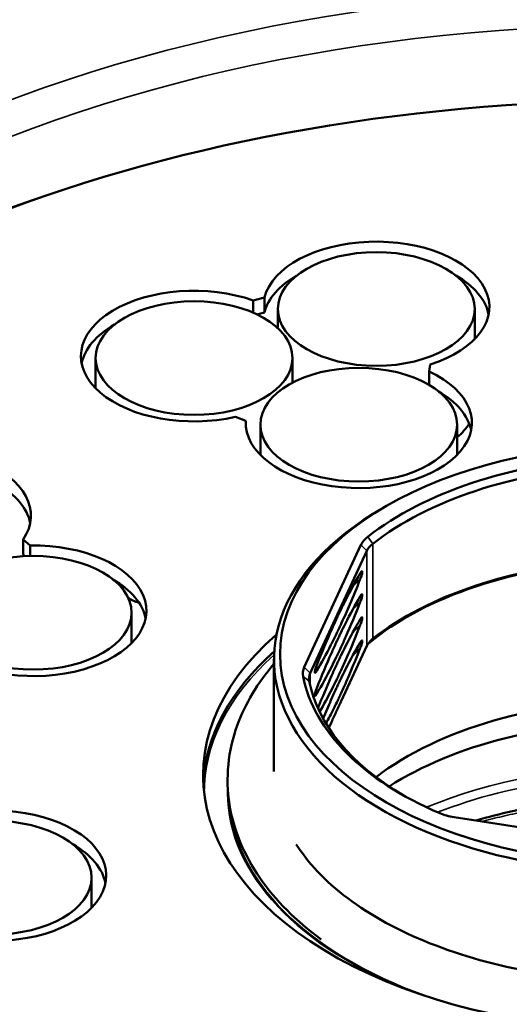
# Model space of a CAD drawing. Units: millimetres. Extents: x 1688 to 2687, y 377 to 1152.
# Drawn here: x 2411 to 2451, y 568 to 648 of the extents above; entities that cross this region are included whole.
import ezdxf

# ---------------------------------------------------------------- set-up
doc = ezdxf.new("R2010")
doc.units = ezdxf.units.MM
doc.layers.add('Sichtbar (ISO)', color=7, linetype='Continuous', lineweight=50)
doc.layers.add('Sichtbar schmal (ISO)', color=7, linetype='Continuous', lineweight=35)

msp = doc.modelspace()

# ---------------------------------------------------------------- linework, layer by layer
at = {"layer": 'Sichtbar (ISO)'}
for p, q in [((2431.106, 625.414), (2430.181, 625.165)), ((2430.181, 625.165), (2430.181, 624.166)), ((2431.106, 625.414), (2431.106, 624.189)), ((2431.106, 624.189), (2430.492, 624.024)), ((2432.204, 622.883), (2432.204, 624.464)), ((2448.304, 621.996), (2448.304, 624.464)), ((2417.295, 617.98), (2417.295, 620.45)), ((2433.395, 618.436), (2433.395, 620.45)), ((2444.574, 619.347), (2444.663, 619.933)), ((2444.574, 619.347), (2444.574, 618.253)), ((2428.739, 615.646), (2429.575, 615.308)), ((2429.575, 615.308), (2429.575, 615.021)), ((2430.77, 612.535), (2430.77, 615.003)), ((2446.87, 612.533), (2446.87, 615.003)), ((2441.085, 608.364), (2440.732, 608.16)), ((2411.945, 605.13), (2411.36, 605.613)), ((2411.36, 605.613), (2411.36, 604.388)), ((2411.945, 605.13), (2411.945, 604.274)), ((2434.362, 595.168), (2439.003, 605.17)), ((2434.845, 594.685), (2439.486, 604.687)), ((2411.515, 604.26), (2411.36, 604.388)), ((2419.531, 601.628), (2419.531, 601.819)), ((2420.242, 597.159), (2420.242, 599.629)), ((2439.486, 596.93), (2437.382, 592.396)), ((2431.886, 586.663), (2431.886, 595.831)), ((2435.384, 592.998), (2435.384, 592.998)), ((2436.583, 590.675), (2436.367, 590.21)), ((2463.941, 580.232), (2446.618, 582.912)), ((2416.96, 575.5), (2416.96, 577.97))]:
    msp.add_line(p, q, dxfattribs=at)
for centre, major_axis, start_param, end_param in [((2462.086, 591.748), (-128.9, 0), 3.643914, 5.270894), ((2462.086, 586.359), (-95.5, 0), 3.485325, 5.939453), ((2440.255, 624.629), (-9.25, 0), 2.067513, 6.135534), ((2440.255, 623.404), (-9.25, 0), 5.494009, 6.135534), ((2440.255, 623.404), (9.25, 0), 0.114919, 0.790794), ((2425.342, 620.614), (-9.25, 0), 4.161908, 8.22993), ((2425.342, 619.389), (-9.25, 0), 5.492547, 6.168267), ((2438.821, 615.165), (9.25, 0), 3.114711, 7.182732), ((2438.821, 613.94), (9.25, 0), 0.114919, 0.788818), ((2440.254, 616.626), (8.05, 0), 5.677126, 5.947015), ((2402.756, 607.573), (-9.25, 0), 2.765645, 6.833666), ((2462.086, 596.239), (28, 0), 1.683711, 2.505079), ((2462.086, 595.831), (27.5, 0), 1.683711, 2.505079), ((2402.756, 606.349), (9.25, 0), 0.114919, 0.790044), ((2462.086, 595.831), (-30.2, 0), 5.497787, 10.210176), ((2442.384, 604.647), (-3.5, 0), 5.646672, 6.021386), ((2412.194, 599.792), (9.25, 0), 3.812842, 7.880864), ((2442.384, 604.239), (-3, 0), 5.646672, 6.021386), ((2462.086, 588.074), (27.4, 0), 1.654064, 2.534726), ((2462.086, 588.074), (-27.5, 0), 4.825304, 5.646672), ((2412.194, 598.567), (9.25, 0), 0.114919, 0.789991), ((2421.781, 601.628), (-2.25, 0), 0, 0.075643), ((2421.781, 601.628), (2.25, 0), 3.75894, 4.287398), ((2462.086, 586.359), (-36, 0), 5.697323, 10.01064), ((2442.384, 596.482), (-3, 0), 5.646672, 5.920831), ((2442.384, 596.482), (-3, 0), 5.920831, 6.021386), ((2462.086, 585.135), (-36, 0), 5.706607, 6.253718), ((2437.742, 594.645), (-3.5, 0), 6.021386, 6.3961), ((2462.086, 596.239), (-28, 0), 0.112915, 0.934283), ((2437.742, 594.237), (-3, 0), 6.021386, 6.3961), ((2462.086, 595.831), (-27.5, 0), 0.112915, 0.776348), ((2462.086, 591.993), (165, 0), 3.141593, 6.283185), ((2462.086, 576.653), (-27.4, 0), 3.789004, 5.635774), ((2462.086, 574.52), (-28.1, 0), 3.879662, 5.545116), ((2408.912, 578.133), (9.25, 0), 4.510974, 8.578995), ((2447.524, 584.864), (-3.5, 0), 0.934283, 1.308997), ((2408.912, 576.909), (9.25, 0), 0.114919, 0.790771)]:
    msp.add_ellipse(centre, major_axis=major_axis, ratio=0.57735, start_param=start_param, end_param=end_param, dxfattribs=at)
for centre, major_axis in [((2440.254, 624.464), (-8.05, 0)), ((2425.345, 620.45), (-8.05, 0)), ((2438.82, 615.003), (-8.05, 0)), ((2462.086, 596.239), (-29.7, 0)), ((2412.192, 599.629), (-8.05, 0)), ((2408.91, 577.97), (-8.05, 0))]:
    msp.add_ellipse(centre, major_axis=major_axis, ratio=0.57735, dxfattribs=at)
for points, knots in [([(2627.086, 593.33), (2627.086, 603.491), (2624.262, 613.648), (2613.253, 632.953), (2605.049, 642.094), (2584.079, 658.439), (2571.301, 665.635), (2542.478, 677.335), (2526.438, 681.838), (2492.722, 687.696), (2475.053, 689.052), (2439.869, 688.481), (2422.36, 686.555), (2389.27, 679.615), (2373.693, 674.601), (2346.047, 661.985), (2333.982, 654.384), (2314.595, 637.352), (2307.274, 627.925), (2298.983, 610.007), (2297.086, 601.669), (2297.086, 593.33)], [3.403392, 3.403392, 3.403392, 3.403392, 3.721467, 3.721467, 4.040927, 4.040927, 4.361371, 4.361371, 4.681863, 4.681863, 5.002268, 5.002268, 5.322642, 5.322642, 5.643061, 5.643061, 5.963566, 5.963566, 6.283938, 6.283938, 6.544985, 6.544985, 6.544985, 6.544985]), ([(2568.864, 628.245), (2562.754, 634.879), (2554.815, 640.916), (2536.061, 651.242), (2525.239, 655.523), (2501.83, 661.89), (2489.248, 663.975), (2463.595, 665.746), (2450.528, 665.433), (2425.219, 662.441), (2412.981, 659.762), (2400.539, 655.62), (2399.315, 655.195), (2398.104, 654.758)], [3.892084, 3.892084, 3.892084, 3.892084, 4.212535, 4.212535, 4.53394, 4.53394, 4.855149, 4.855149, 5.176187, 5.176187, 5.497251, 5.497251, 5.532694, 5.532694, 5.532694, 5.532694]), ([(2438.948, 602.861), (2438.999, 602.949), (2439.047, 603.013), (2439.084, 603.026), (2439.092, 603.026), (2439.101, 603.016), (2439.104, 603.011), (2439.107, 602.996), (2439.108, 602.989), (2439.108, 602.971), (2439.108, 602.961), (2439.106, 602.937), (2439.104, 602.923), (2439.099, 602.887), (2439.094, 602.864), (2439.077, 602.791), (2439.063, 602.74), (2439.026, 602.617), (2438.99, 602.514), (2438.947, 602.404)], [-0.1582121, -0.1582121, -0.1582121, -0.1582121, -0.1101296, -0.1101296, -0.0982997, -0.0982997, -0.0921795, -0.0921795, -0.0878654, -0.0878654, -0.0836626, -0.0836626, -0.0786839, -0.0786839, -0.0703977, -0.0703977, -0.0502056, -0.0502056, 0, 0, 0, 0]), ([(2435.385, 595.341), (2435.794, 596.382), (2436.2, 597.356), (2436.734, 598.553), (2436.856, 598.822), (2437.027, 599.191), (2437.075, 599.295), (2437.132, 599.415), (2437.14, 599.432), (2437.152, 599.456), (2437.155, 599.463), (2437.161, 599.475), (2437.163, 599.48), (2437.168, 599.491), (2437.171, 599.497), (2437.177, 599.51), (2437.181, 599.518), (2437.194, 599.545), (2437.203, 599.563), (2437.258, 599.679), (2437.304, 599.775), (2437.468, 600.114), (2437.586, 600.352), (2438.121, 601.411), (2438.532, 602.162), (2438.948, 602.861)], [-1.387186, -1.387186, -1.387186, -1.387186, -0.909316, -0.909316, -0.767095, -0.767095, -0.710584, -0.710584, -0.701114, -0.701114, -0.697345, -0.697345, -0.694512, -0.694512, -0.69139, -0.69139, -0.687051, -0.687051, -0.676721, -0.676721, -0.623064, -0.623064, -0.485969, -0.485969, -0.000084, -0.000084, -0.000084, -0.000084]), ([(2438.946, 602.403), (2438.659, 601.675), (2438.371, 600.973), (2437.861, 599.782), (2437.64, 599.284), (2437.373, 598.703), (2437.327, 598.603), (2437.251, 598.441), (2437.221, 598.378), (2437.186, 598.304), (2437.181, 598.293), (2437.173, 598.276), (2437.17, 598.27), (2437.166, 598.26), (2437.164, 598.256), (2437.159, 598.246), (2437.156, 598.241), (2437.15, 598.226), (2437.145, 598.218), (2437.125, 598.176), (2437.11, 598.143), (2437.053, 598.023), (2437.011, 597.937), (2436.827, 597.558), (2436.685, 597.273), (2436.155, 596.236), (2435.769, 595.536), (2435.385, 594.886)], [-1.380956, -1.380956, -1.380956, -1.380956, -1.045682, -1.045682, -0.78949, -0.78949, -0.736034, -0.736034, -0.7017, -0.7017, -0.695656, -0.695656, -0.692452, -0.692452, -0.690074, -0.690074, -0.687112, -0.687112, -0.682178, -0.682178, -0.664087, -0.664087, -0.615841, -0.615841, -0.451197, -0.451197, -0.000347, -0.000347, -0.000347, -0.000347]), ([(2435.384, 593.456), (2435.785, 594.474), (2436.184, 595.431), (2436.715, 596.627), (2436.844, 596.911), (2437.016, 597.281), (2437.058, 597.372), (2437.115, 597.492), (2437.129, 597.523), (2437.148, 597.563), (2437.153, 597.573), (2437.16, 597.588), (2437.163, 597.594), (2437.168, 597.606), (2437.171, 597.611), (2437.177, 597.624), (2437.18, 597.631), (2437.191, 597.654), (2437.199, 597.67), (2437.255, 597.787), (2437.303, 597.888), (2437.47, 598.233), (2437.588, 598.472), (2438.123, 599.531), (2438.534, 600.28), (2438.947, 600.978)], [-1.382693, -1.382693, -1.382693, -1.382693, -0.916322, -0.916322, -0.766856, -0.766856, -0.71787, -0.71787, -0.701149, -0.701149, -0.695917, -0.695917, -0.692615, -0.692615, -0.689558, -0.689558, -0.685549, -0.685549, -0.676981, -0.676981, -0.620793, -0.620793, -0.483584, -0.483584, -0.000027, -0.000027, -0.000027, -0.000027]), ([(2438.947, 600.978), (2439, 601.067), (2439.047, 601.13), (2439.085, 601.147), (2439.094, 601.148), (2439.103, 601.139), (2439.106, 601.133), (2439.11, 601.119), (2439.111, 601.112), (2439.111, 601.094), (2439.111, 601.084), (2439.109, 601.06), (2439.108, 601.047), (2439.102, 601.012), (2439.098, 600.99), (2439.083, 600.92), (2439.069, 600.872), (2439.031, 600.746), (2438.993, 600.636), (2438.947, 600.519)], [-0.1656241, -0.1656241, -0.1656241, -0.1656241, -0.1158019, -0.1158019, -0.1027295, -0.1027295, -0.0961081, -0.0961081, -0.0915483, -0.0915483, -0.0871412, -0.0871412, -0.0820674, -0.0820674, -0.0737905, -0.0737905, -0.0540392, -0.0540392, -0.0000016, -0.0000016, -0.0000016, -0.0000016]), ([(2438.947, 600.519), (2438.553, 599.52), (2438.16, 598.575), (2437.628, 597.375), (2437.492, 597.075), (2437.313, 596.689), (2437.27, 596.597), (2437.213, 596.477), (2437.199, 596.448), (2437.182, 596.41), (2437.177, 596.401), (2437.171, 596.387), (2437.168, 596.382), (2437.163, 596.371), (2437.161, 596.366), (2437.155, 596.355), (2437.152, 596.348), (2437.143, 596.329), (2437.137, 596.315), (2437.081, 596.198), (2437.031, 596.094), (2436.856, 595.733), (2436.731, 595.481), (2436.196, 594.424), (2435.792, 593.687), (2435.384, 592.998)], [-1.389355, -1.389355, -1.389355, -1.389355, -0.927684, -0.927684, -0.769262, -0.769262, -0.719406, -0.719406, -0.703329, -0.703329, -0.69851, -0.69851, -0.695518, -0.695518, -0.692783, -0.692783, -0.689243, -0.689243, -0.681852, -0.681852, -0.624024, -0.624024, -0.478188, -0.478188, -0.000078, -0.000078, -0.000078, -0.000078]), ([(2435.481, 591.814), (2435.85, 592.743), (2436.219, 593.625), (2436.721, 594.757), (2436.852, 595.045), (2437.03, 595.427), (2437.076, 595.525), (2437.13, 595.641), (2437.139, 595.66), (2437.151, 595.685), (2437.154, 595.692), (2437.16, 595.704), (2437.162, 595.708), (2437.166, 595.718), (2437.169, 595.722), (2437.173, 595.732), (2437.176, 595.738), (2437.185, 595.757), (2437.191, 595.77), (2437.248, 595.888), (2437.297, 595.992), (2437.48, 596.369), (2437.613, 596.636), (2438.148, 597.69), (2438.547, 598.416), (2438.947, 599.091)], [-1.34915, -1.34915, -1.34915, -1.34915, -0.916681, -0.916681, -0.764283, -0.764283, -0.710714, -0.710714, -0.700658, -0.700658, -0.696859, -0.696859, -0.694263, -0.694263, -0.691735, -0.691735, -0.688711, -0.688711, -0.681273, -0.681273, -0.623489, -0.623489, -0.469045, -0.469045, -0.000062, -0.000062, -0.000062, -0.000062]), ([(2438.947, 599.091), (2438.999, 599.179), (2439.047, 599.242), (2439.084, 599.258), (2439.092, 599.259), (2439.102, 599.249), (2439.105, 599.244), (2439.108, 599.229), (2439.109, 599.222), (2439.11, 599.204), (2439.109, 599.194), (2439.107, 599.171), (2439.106, 599.157), (2439.1, 599.122), (2439.096, 599.1), (2439.08, 599.029), (2439.067, 598.98), (2439.029, 598.855), (2438.992, 598.748), (2438.947, 598.634)], [-0.1636729, -0.1636729, -0.1636729, -0.1636729, -0.1140205, -0.1140205, -0.101284, -0.101284, -0.0947912, -0.0947912, -0.0902862, -0.0902862, -0.0859207, -0.0859207, -0.0808465, -0.0808465, -0.0725112, -0.0725112, -0.052535, -0.052535, 0, 0, 0, 0]), ([(2438.947, 598.633), (2438.573, 597.685), (2438.198, 596.783), (2437.674, 595.591), (2437.526, 595.262), (2437.333, 594.846), (2437.289, 594.751), (2437.227, 594.62), (2437.21, 594.583), (2437.188, 594.537), (2437.183, 594.527), (2437.175, 594.51), (2437.173, 594.504), (2437.167, 594.493), (2437.164, 594.487), (2437.159, 594.475), (2437.155, 594.468), (2437.145, 594.447), (2437.139, 594.433), (2437.084, 594.317), (2437.035, 594.216), (2436.872, 593.879), (2436.757, 593.646), (2436.299, 592.74), (2435.959, 592.109), (2435.62, 591.519)], [-1.382049, -1.382049, -1.382049, -1.382049, -0.945467, -0.945467, -0.773661, -0.773661, -0.722289, -0.722289, -0.702342, -0.702342, -0.696784, -0.696784, -0.693423, -0.693423, -0.690408, -0.690408, -0.686586, -0.686586, -0.678886, -0.678886, -0.622788, -0.622788, -0.489274, -0.489274, -0.092256, -0.092256, -0.092256, -0.092256]), ([(2438.947, 597.206), (2438.999, 597.294), (2439.047, 597.358), (2439.085, 597.373), (2439.092, 597.373), (2439.102, 597.363), (2439.105, 597.358), (2439.108, 597.343), (2439.109, 597.336), (2439.109, 597.318), (2439.109, 597.308), (2439.107, 597.284), (2439.105, 597.271), (2439.1, 597.235), (2439.095, 597.212), (2439.079, 597.14), (2439.065, 597.09), (2439.028, 596.966), (2438.991, 596.861), (2438.947, 596.748)], [-0.1577695, -0.1577695, -0.1577695, -0.1577695, -0.1106209, -0.1106209, -0.0986573, -0.0986573, -0.092521, -0.092521, -0.0882382, -0.0882382, -0.0840797, -0.0840797, -0.0792132, -0.0792132, -0.0711851, -0.0711851, -0.0516167, -0.0516167, -0.0000135, -0.0000135, -0.0000135, -0.0000135]), ([(2435.904, 590.975), (2436.119, 591.493), (2436.333, 591.995), (2436.691, 592.805), (2436.834, 593.119), (2437.022, 593.526), (2437.069, 593.625), (2437.126, 593.747), (2437.137, 593.769), (2437.151, 593.8), (2437.155, 593.807), (2437.16, 593.819), (2437.163, 593.824), (2437.167, 593.834), (2437.169, 593.838), (2437.174, 593.849), (2437.177, 593.855), (2437.186, 593.874), (2437.193, 593.888), (2437.249, 594.006), (2437.298, 594.109), (2437.481, 594.485), (2437.613, 594.752), (2438.148, 595.805), (2438.548, 596.533), (2438.947, 597.206)], [-1.18023, -1.18023, -1.18023, -1.18023, -0.930045, -0.930045, -0.765016, -0.765016, -0.711205, -0.711205, -0.69875, -0.69875, -0.694629, -0.694629, -0.69197, -0.69197, -0.689467, -0.689467, -0.686122, -0.686122, -0.678726, -0.678726, -0.62118, -0.62118, -0.467458, -0.467458, -0.000045, -0.000045, -0.000045, -0.000045]), ([(2438.947, 596.748), (2438.642, 595.975), (2438.336, 595.232), (2437.826, 594.047), (2437.622, 593.589), (2437.363, 593.025), (2437.307, 592.905), (2437.231, 592.743), (2437.21, 592.698), (2437.184, 592.644), (2437.179, 592.633), (2437.171, 592.616), (2437.168, 592.609), (2437.162, 592.598), (2437.16, 592.592), (2437.154, 592.58), (2437.151, 592.573), (2437.141, 592.553), (2437.135, 592.54), (2437.091, 592.447), (2437.052, 592.367), (2436.933, 592.12), (2436.852, 591.955), (2436.56, 591.367), (2436.35, 590.96), (2436.14, 590.569)], [-1.380433, -1.380433, -1.380433, -1.380433, -1.024895, -1.024895, -0.788839, -0.788839, -0.724564, -0.724564, -0.700564, -0.700564, -0.694615, -0.694615, -0.691155, -0.691155, -0.688135, -0.688135, -0.684415, -0.684415, -0.677267, -0.677267, -0.633056, -0.633056, -0.539339, -0.539339, -0.294741, -0.294741, -0.294741, -0.294741]), ([(2431.906, 596.453), (2431.851, 596.406), (2431.797, 596.359), (2431.641, 596.221), (2431.54, 596.131), (2431.44, 596.04)], [2.81454455, 2.81454455, 2.81454455, 2.81454455, 2.82260177, 2.82260177, 2.83783189, 2.83783189, 2.83783189, 2.83783189]), ([(2431.886, 595.446), (2430.554, 593.891), (2429.532, 592.201), (2428.127, 588.33), (2427.902, 586.115), (2428.578, 581.852), (2429.439, 579.814), (2432.015, 576.1), (2433.713, 574.414), (2435.744, 572.922)], [2.943933, 2.943933, 2.943933, 2.943933, 3.196766, 3.196766, 3.494702, 3.494702, 3.78431, 3.78431, 4.06954, 4.06954, 4.06954, 4.06954]), ([(2435.385, 594.885), (2435.339, 594.809), (2435.301, 594.758), (2435.264, 594.726), (2435.251, 594.717), (2435.235, 594.722), (2435.231, 594.726), (2435.226, 594.739), (2435.224, 594.746), (2435.222, 594.762), (2435.222, 594.771), (2435.223, 594.792), (2435.224, 594.803), (2435.228, 594.832), (2435.231, 594.85), (2435.24, 594.9), (2435.248, 594.933), (2435.286, 595.076), (2435.333, 595.21), (2435.385, 595.341)], [-0.2035362, -0.2035362, -0.2035362, -0.2035362, -0.1366124, -0.1366124, -0.1117193, -0.1117193, -0.1013969, -0.1013969, -0.0951172, -0.0951172, -0.08969, -0.08969, -0.0840874, -0.0840874, -0.0760104, -0.0760104, -0.0601633, -0.0601633, -0.0000818, -0.0000818, -0.0000818, -0.0000818]), ([(2369.486, 594.198), (2369.486, 588.492), (2371.145, 582.775), (2377.632, 572.002), (2382.357, 566.943), (2394.346, 557.98), (2401.554, 554.059), (2417.784, 547.695), (2426.804, 545.252), (2445.756, 542.106), (2455.687, 541.406), (2475.438, 541.83), (2485.255, 542.955), (2503.757, 546.91), (2512.44, 549.737), (2527.778, 556.776), (2534.434, 560.984), (2545.087, 570.316), (2549.073, 575.435), (2553.644, 585.137), (2554.686, 589.67), (2554.686, 594.198)], [0.261799, 0.261799, 0.261799, 0.261799, 0.596402, 0.596402, 0.91939, 0.91939, 1.236036, 1.236036, 1.552596, 1.552596, 1.869772, 1.869772, 2.187148, 2.187148, 2.504204, 2.504204, 2.820627, 2.820627, 3.137837, 3.137837, 3.403392, 3.403392, 3.403392, 3.403392]), ([(2435.384, 592.998), (2435.338, 592.92), (2435.299, 592.868), (2435.262, 592.837), (2435.249, 592.828), (2435.233, 592.834), (2435.229, 592.838), (2435.224, 592.851), (2435.222, 592.857), (2435.221, 592.874), (2435.221, 592.883), (2435.222, 592.904), (2435.223, 592.916), (2435.226, 592.945), (2435.229, 592.963), (2435.239, 593.014), (2435.248, 593.048), (2435.286, 593.191), (2435.332, 593.324), (2435.384, 593.456)], [-0.2074641, -0.2074641, -0.2074641, -0.2074641, -0.1382772, -0.1382772, -0.1134159, -0.1134159, -0.103057, -0.103057, -0.0967132, -0.0967132, -0.0911803, -0.0911803, -0.0854541, -0.0854541, -0.0771413, -0.0771413, -0.0607364, -0.0607364, -0.0000201, -0.0000201, -0.0000201, -0.0000201]), ([(2436.584, 590.676), (2436.717, 590.976), (2436.85, 591.268), (2437.033, 591.663), (2437.083, 591.77), (2437.139, 591.89), (2437.146, 591.903), (2437.155, 591.923), (2437.158, 591.929), (2437.163, 591.939), (2437.165, 591.944), (2437.169, 591.953), (2437.172, 591.958), (2437.178, 591.97), (2437.181, 591.978), (2437.195, 592.008), (2437.206, 592.031), (2437.263, 592.151), (2437.31, 592.247), (2437.365, 592.361), (2437.373, 592.378), (2437.382, 592.395)], [-0.3085168, -0.3085168, -0.3085168, -0.3085168, -0.1544902, -0.1544902, -0.0963016, -0.0963016, -0.0889598, -0.0889598, -0.085652, -0.085652, -0.083137, -0.083137, -0.0804677, -0.0804677, -0.076337, -0.076337, -0.0638988, -0.0638988, -0.0099907, -0.0099907, -0.0002462, -0.0002462, -0.0002462, -0.0002462]), ([(2455.244, 584.082), (2454.2, 583.946), (2453.171, 583.775), (2451.137, 583.366), (2450.134, 583.126), (2448.905, 582.783), (2448.655, 582.71), (2448.407, 582.635)], [0.0000078, 0.0000078, 0.0000078, 0.0000078, 0.3219005, 0.3219005, 0.6489411, 0.6489411, 0.733495, 0.733495, 0.733495, 0.733495]), ([(2433.713, 580.692), (2434.183, 579.946), (2434.759, 579.207), (2436.87, 576.969), (2438.767, 575.535), (2443.283, 573.066), (2445.887, 572.026), (2451.575, 570.442), (2454.661, 569.902), (2460.996, 569.391), (2464.246, 569.423), (2470.558, 570.061), (2473.619, 570.667), (2479.223, 572.372), (2481.766, 573.47), (2486.077, 576.01), (2487.845, 577.449), (2489.657, 579.527), (2490.091, 580.107), (2490.46, 580.692)], [3.752934, 3.752934, 3.752934, 3.752934, 3.902137, 3.902137, 4.216084, 4.216084, 4.524844, 4.524844, 4.835447, 4.835447, 5.147454, 5.147454, 5.459375, 5.459375, 5.76974, 5.76974, 6.07845, 6.07845, 6.195443, 6.195443, 6.195443, 6.195443])]:
    msp.add_open_spline(points, degree=3, knots=knots, dxfattribs=at)
for points in [[(2438.947, 602.404), (2438.947, 602.404), (2438.947, 602.404), (2438.946, 602.403)], [(2435.385, 594.885), (2435.385, 594.885), (2435.385, 594.885), (2435.385, 594.886)], [(2437.382, 592.396), (2437.382, 592.396), (2437.382, 592.396), (2437.382, 592.395)], [(2436.583, 590.675), (2436.583, 590.675), (2436.584, 590.676), (2436.584, 590.676)]]:
    msp.add_open_spline(points, degree=3, dxfattribs=at)
at = {"layer": 'Sichtbar schmal (ISO)'}
for p, q in [((2439.569, 605.848), (2439.972, 605.268)), ((2439.003, 605.17), (2439.486, 604.687)), ((2439.486, 604.687), (2439.486, 596.93)), ((2439.972, 605.268), (2439.972, 597.511)), ((2434.362, 595.168), (2434.845, 594.685)), ((2434.265, 594.418), (2434.761, 594.042)), ((2434.845, 594.685), (2434.845, 593.66))]:
    msp.add_line(p, q, dxfattribs=at)
for centre, major_axis in [((2462.086, 593.724), (164.629, 0)), ((2462.086, 595.692), (-155.636, 0)), ((2462.086, 595.831), (-154.342, 0)), ((2462.086, 595.831), (-94.6, 0))]:
    msp.add_ellipse(centre, major_axis=major_axis, ratio=0.57735, dxfattribs=at)
for centre, major_axis, start_param, end_param in [((2462.086, 595.831), (129.9, 0), 0.488692, 2.129302), ((2462.086, 595.014), (128.9, 0), 0.488692, 2.129302), ((2462.086, 595.831), (-120.1, 0), 3.630285, 5.270894), ((2462.086, 594.198), (-92.6, 0), 3.141593, 6.283185), ((2462.086, 584.957), (-97.624, 0), 5.212008, 5.8092), ((2462.086, 584.971), (-35.9, 0), 5.711617, 6.291354), ((2462.086, 593.33), (165, 0), 3.141593, 6.283185), ((2462.086, 569.714), (30.05, 0), 0.93994, 2.201652), ((2462.086, 584.971), (-34.005, 0), 6.255784, 7.242463), ((2462.086, 569.137), (-29.757, 0), 4.936041, 5.312848), ((2462.086, 584.957), (-33.876, 0), 0.059577, 1.048021)]:
    msp.add_ellipse(centre, major_axis=major_axis, ratio=0.57735, start_param=start_param, end_param=end_param, dxfattribs=at)
for points in [[(2438.311, 601.743), (2438.513, 601.966), (2438.725, 602.186), (2438.946, 602.403)], [(2438.311, 599.857), (2438.513, 600.081), (2438.725, 600.301), (2438.947, 600.519)], [(2438.311, 597.972), (2438.513, 598.196), (2438.725, 598.416), (2438.947, 598.634)], [(2438.311, 596.087), (2438.513, 596.31), (2438.725, 596.531), (2438.947, 596.748)], [(2435.385, 594.886), (2435.385, 595.052), (2435.39, 595.217), (2435.4, 595.383)], [(2435.384, 592.998), (2435.384, 593.164), (2435.389, 593.33), (2435.399, 593.496)]]:
    msp.add_open_spline(points, degree=3, dxfattribs=at)
msp.add_open_spline([(2475.758, 582.131), (2475.28, 582.28), (2474.795, 582.422), (2474.304, 582.555), (2473.931, 582.657), (2473.554, 582.754), (2473.173, 582.847), (2472.984, 582.893), (2472.793, 582.938), (2472.602, 582.982), (2472.028, 583.115), (2471.446, 583.236), (2470.86, 583.348), (2470.273, 583.459), (2469.68, 583.56), (2469.083, 583.65), (2468.486, 583.74), (2467.884, 583.819), (2467.279, 583.887), (2466.674, 583.956), (2466.066, 584.013), (2465.456, 584.06), (2464.845, 584.106), (2464.232, 584.142), (2463.619, 584.166), (2463.543, 584.169), (2463.466, 584.172), (2463.39, 584.175), (2462.853, 584.194), (2462.314, 584.205), (2461.776, 584.207), (2461.162, 584.209), (2460.547, 584.201), (2459.935, 584.181), (2459.322, 584.162), (2458.71, 584.131), (2458.101, 584.09), (2457.493, 584.048), (2456.886, 583.996), (2456.284, 583.933), (2455.681, 583.869), (2455.082, 583.795), (2454.488, 583.711), (2454.143, 583.661), (2453.8, 583.608), (2453.458, 583.552), (2453.212, 583.511), (2452.967, 583.469), (2452.722, 583.425), (2452.139, 583.319), (2451.563, 583.202), (2450.993, 583.076), (2450.423, 582.949), (2449.86, 582.813), (2449.306, 582.666), (2449.172, 582.63), (2449.039, 582.594), (2448.907, 582.558)], degree=3, knots=[0.33007737, 0.33007737, 0.33007737, 0.33007737, 0.33532934, 0.33532934, 0.33532934, 0.33932531, 0.33932531, 0.33932531, 0.34131737, 0.34131737, 0.34131737, 0.34730539, 0.34730539, 0.34730539, 0.35329341, 0.35329341, 0.35329341, 0.35928144, 0.35928144, 0.35928144, 0.36526946, 0.36526946, 0.36526946, 0.37125749, 0.37125749, 0.37125749, 0.37200108, 0.37200108, 0.37200108, 0.37724551, 0.37724551, 0.37724551, 0.38323353, 0.38323353, 0.38323353, 0.38922156, 0.38922156, 0.38922156, 0.39520958, 0.39520958, 0.39520958, 0.4011976, 0.4011976, 0.4011976, 0.40467685, 0.40467685, 0.40467685, 0.40718563, 0.40718563, 0.40718563, 0.41317365, 0.41317365, 0.41317365, 0.41916168, 0.41916168, 0.41916168, 0.42060496, 0.42060496, 0.42060496, 0.42060496], dxfattribs=at)

doc.saveas('drawing.dxf')
